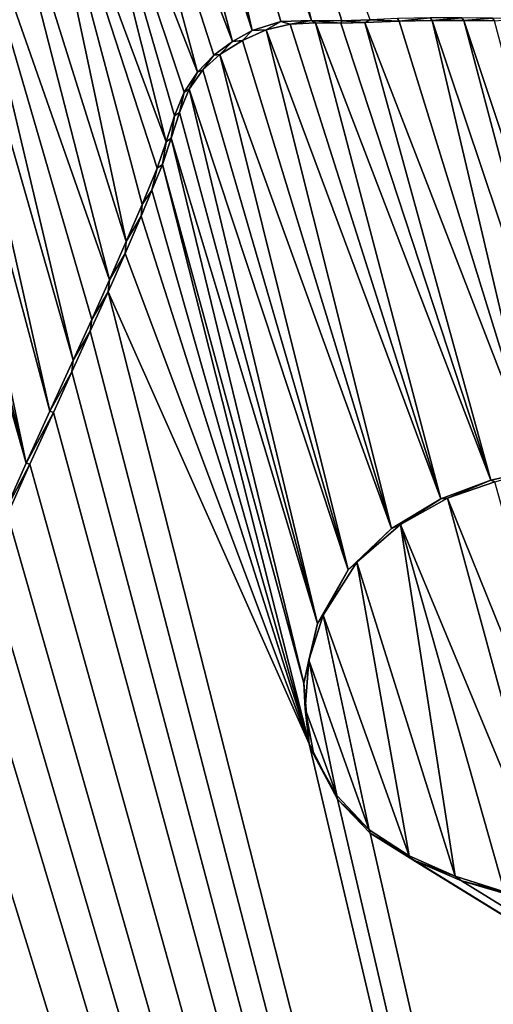
# Model space of a CAD drawing. Units: millimetres. Extents: x -110 to 110, y -21 to 226.
# Drawn here: x 5 to 5, y 69 to 71 of the extents above; entities that cross this region are included whole.
import ezdxf

# ---------------------------------------------------------------- set-up
doc = ezdxf.new("R2010")
doc.units = ezdxf.units.MM
doc.header["$LTSCALE"] = 65.185185
for name, color, linetype in [('102', 7, 'CONTINUOUS'), ('285', 7, 'CONTINUOUS'), ('338', 7, 'CONTINUOUS'), ('340', 7, 'CONTINUOUS'), ('342', 7, 'CONTINUOUS'), ('345', 7, 'CONTINUOUS'), ('365', 7, 'CONTINUOUS'), ('47', 7, 'CONTINUOUS'), ('66', 7, 'CONTINUOUS')]:
    doc.layers.add(name, color=color, linetype=linetype)

msp = doc.modelspace()

# ---------------------------------------------------------------- linework, layer by layer
at = {"layer": '102', "linetype": 'Continuous'}
for points in [[(-0.003, 84.3088, -30.5), (0, 69.65, -30.5), (6.5222, 83.5375, -30.5), (-0.003, 84.3088, -30.5)], [(0, 69.65, -30.5), (6.5553, 67.5191, -30.5), (6.5222, 83.5375, -30.5), (0, 69.65, -30.5)]]:
    msp.add_3dface(points, dxfattribs=at)
at = {"layer": '285', "linetype": 'Continuous'}
for points in [[(19.1851, 68.3164, 76.6219), (23.5143, 73.6923, 75.0751), (3.771, 83.8058, 78.4386), (19.1851, 68.3164, 76.6219)], [(13.5608, 64.1935, 77.8082), (19.1851, 68.3164, 76.6219), (3.771, 83.8058, 78.4386), (13.5608, 64.1935, 77.8082)], [(13.5608, 64.1935, 77.8082), (3.771, 83.8058, 78.4386), (8.9887, 72.5257, 78.1397), (13.5608, 64.1935, 77.8082)], [(5.0669, 70.5912, 78.6045), (5.3119, 69.7888, 78.5947), (5.106, 70.6083, 78.6013), (5.0669, 70.5912, 78.6045)], [(5.106, 70.6083, 78.6013), (5.3931, 69.8377, 78.5879), (5.1455, 70.618, 78.5982), (5.106, 70.6083, 78.6013)], [(5.3119, 69.7888, 78.5947), (5.3931, 69.8377, 78.5879), (5.106, 70.6083, 78.6013), (5.3119, 69.7888, 78.5947)], [(5.1455, 70.618, 78.5982), (5.3931, 69.8377, 78.5879), (5.1872, 70.6201, 78.5949), (5.1455, 70.618, 78.5982)], [(5.3931, 69.8377, 78.5879), (5.4754, 69.8681, 78.5811), (5.1872, 70.6201, 78.5949), (5.3931, 69.8377, 78.5879)], [(5.1872, 70.6201, 78.5949), (5.4754, 69.8681, 78.5811), (5.2288, 70.6196, 78.5916), (5.1872, 70.6201, 78.5949)], [(5.2288, 70.6196, 78.5916), (5.4754, 69.8681, 78.5811), (5.2682, 70.6208, 78.5885), (5.2288, 70.6196, 78.5916)], [(5.2682, 70.6208, 78.5885), (5.553, 69.885, 78.5747), (5.3246, 70.6229, 78.584), (5.2682, 70.6208, 78.5885)], [(5.4754, 69.8681, 78.5811), (5.553, 69.885, 78.5747), (5.2682, 70.6208, 78.5885), (5.4754, 69.8681, 78.5811)], [(5.3246, 70.6229, 78.584), (5.553, 69.885, 78.5747), (5.3789, 70.624, 78.5796), (5.3246, 70.6229, 78.584)], [(5.553, 69.885, 78.5747), (5.6259, 69.8889, 78.5688), (5.3789, 70.624, 78.5796), (5.553, 69.885, 78.5747)], [(5.3789, 70.624, 78.5796), (5.6259, 69.8889, 78.5688), (5.431, 70.624, 78.5754), (5.3789, 70.624, 78.5796)], [(5.6259, 69.8889, 78.5688), (5.6781, 69.884, 78.5646), (5.431, 70.624, 78.5754), (5.6259, 69.8889, 78.5688)], [(5.431, 70.624, 78.5754), (5.6781, 69.884, 78.5646), (5.4813, 70.6234, 78.5713), (5.431, 70.624, 78.5754)], [(5.0296, 70.568, 78.6076), (5.3119, 69.7888, 78.5947), (5.0669, 70.5912, 78.6045), (5.0296, 70.568, 78.6076)], [(5.0015, 70.5426, 78.61), (5.2409, 69.721, 78.6008), (5.0296, 70.568, 78.6076), (5.0015, 70.5426, 78.61)], [(5.2409, 69.721, 78.6008), (5.3119, 69.7888, 78.5947), (5.0296, 70.568, 78.6076), (5.2409, 69.721, 78.6008)], [(3.3626, 70.5364, 78.7138), (7.0273, 61.6038, 78.5534), (3.432, 70.5455, 78.7102), (3.3626, 70.5364, 78.7138)], [(3.432, 70.5455, 78.7102), (7.0273, 61.6038, 78.5534), (3.5055, 70.5534, 78.7062), (3.432, 70.5455, 78.7102)], [(7.0273, 61.6038, 78.5534), (3.9152, 69.401, 78.6907), (3.5055, 70.5534, 78.7062), (7.0273, 61.6038, 78.5534)], [(3.2968, 70.5264, 78.7172), (7.0273, 61.6038, 78.5534), (3.3626, 70.5364, 78.7138), (3.2968, 70.5264, 78.7172)], [(4.9793, 70.5112, 78.612), (5.2409, 69.721, 78.6008), (5.0015, 70.5426, 78.61), (4.9793, 70.5112, 78.612)], [(3.5936, 68.5618, 78.7125), (7.0273, 61.6038, 78.5534), (3.2968, 70.5264, 78.7172), (3.5936, 68.5618, 78.7125)], [(4.9629, 70.4729, 78.6136), (5.1903, 69.6323, 78.6056), (4.9793, 70.5112, 78.612), (4.9629, 70.4729, 78.6136)], [(5.1903, 69.6323, 78.6056), (5.2409, 69.721, 78.6008), (4.9793, 70.5112, 78.612), (5.1903, 69.6323, 78.6056)], [(4.9493, 70.4305, 78.6151), (5.1903, 69.6323, 78.6056), (4.9629, 70.4729, 78.6136), (4.9493, 70.4305, 78.6151)], [(4.9349, 70.3872, 78.6166), (5.1677, 69.5345, 78.6083), (4.9493, 70.4305, 78.6151), (4.9349, 70.3872, 78.6166)], [(5.1677, 69.5345, 78.6083), (5.1903, 69.6323, 78.6056), (4.9493, 70.4305, 78.6151), (5.1677, 69.5345, 78.6083)], [(4.9178, 70.3452, 78.6183), (5.1764, 69.4345, 78.6087), (4.9349, 70.3872, 78.6166), (4.9178, 70.3452, 78.6183)], [(5.1764, 69.4345, 78.6087), (5.1677, 69.5345, 78.6083), (4.9349, 70.3872, 78.6166), (5.1764, 69.4345, 78.6087)], [(4.8999, 70.3024, 78.62), (5.1764, 69.4345, 78.6087), (4.9178, 70.3452, 78.6183), (4.8999, 70.3024, 78.62)], [(4.8736, 70.2411, 78.6225), (5.1764, 69.4345, 78.6087), (4.8999, 70.3024, 78.62), (4.8736, 70.2411, 78.6225)], [(4.8459, 70.178, 78.6251), (5.1764, 69.4345, 78.6087), (4.8736, 70.2411, 78.6225), (4.8459, 70.178, 78.6251)], [(4.8163, 70.1129, 78.6279), (7.0273, 61.6038, 78.5534), (4.8459, 70.178, 78.6251), (4.8163, 70.1129, 78.6279)], [(7.0273, 61.6038, 78.5534), (5.1764, 69.4345, 78.6087), (4.8459, 70.178, 78.6251), (7.0273, 61.6038, 78.5534)], [(4.786, 70.0465, 78.6307), (7.0273, 61.6038, 78.5534), (4.8163, 70.1129, 78.6279), (4.786, 70.0465, 78.6307)], [(4.7555, 69.9796, 78.6334), (7.0273, 61.6038, 78.5534), (4.786, 70.0465, 78.6307), (4.7555, 69.9796, 78.6334)], [(4.7166, 69.8944, 78.6369), (7.0273, 61.6038, 78.5534), (4.7555, 69.9796, 78.6334), (4.7166, 69.8944, 78.6369)], [(4.6798, 69.8116, 78.6402), (7.0273, 61.6038, 78.5534), (4.7166, 69.8944, 78.6369), (4.6798, 69.8116, 78.6402)], [(4.6458, 69.7315, 78.6432), (7.0273, 61.6038, 78.5534), (4.6798, 69.8116, 78.6402), (4.6458, 69.7315, 78.6432)], [(4.613, 69.655, 78.646), (7.0273, 61.6038, 78.5534), (4.6458, 69.7315, 78.6432), (4.613, 69.655, 78.646)], [(4.5713, 69.5594, 78.6496), (7.0273, 61.6038, 78.5534), (4.613, 69.655, 78.646), (4.5713, 69.5594, 78.6496)], [(4.5256, 69.4718, 78.6533), (7.0273, 61.6038, 78.5534), (4.5713, 69.5594, 78.6496), (4.5256, 69.4718, 78.6533)], [(4.4733, 69.3923, 78.6573), (7.0273, 61.6038, 78.5534), (4.5256, 69.4718, 78.6533), (4.4733, 69.3923, 78.6573)], [(5.1764, 69.4345, 78.6087), (7.0273, 61.6038, 78.5534), (5.2229, 69.3438, 78.6062), (5.1764, 69.4345, 78.6087)], [(3.9152, 69.401, 78.6907), (7.0273, 61.6038, 78.5534), (3.9757, 69.3322, 78.6878), (3.9152, 69.401, 78.6907)], [(4.3821, 69.3029, 78.6638), (7.0273, 61.6038, 78.5534), (4.4733, 69.3923, 78.6573), (4.3821, 69.3029, 78.6638)], [(3.9757, 69.3322, 78.6878), (7.0273, 61.6038, 78.5534), (4.0644, 69.2951, 78.6829), (3.9757, 69.3322, 78.6878)], [(5.2229, 69.3438, 78.6062), (7.0273, 61.6038, 78.5534), (5.277, 69.2877, 78.6028), (5.2229, 69.3438, 78.6062)], [(4.2759, 69.2658, 78.6706), (7.0273, 61.6038, 78.5534), (4.3821, 69.3029, 78.6638), (4.2759, 69.2658, 78.6706)], [(4.0644, 69.2951, 78.6829), (7.0273, 61.6038, 78.5534), (4.1667, 69.2711, 78.6771), (4.0644, 69.2951, 78.6829)], [(7.0273, 61.6038, 78.5534), (13.5608, 64.1935, 77.8082), (5.277, 69.2877, 78.6028), (7.0273, 61.6038, 78.5534)], [(5.277, 69.2877, 78.6028), (13.5608, 64.1935, 77.8082), (5.3473, 69.2441, 78.598), (5.277, 69.2877, 78.6028)], [(4.1667, 69.2711, 78.6771), (7.0273, 61.6038, 78.5534), (4.2759, 69.2658, 78.6706), (4.1667, 69.2711, 78.6771)], [(5.3473, 69.2441, 78.598), (13.5608, 64.1935, 77.8082), (5.427, 69.2095, 78.5924), (5.3473, 69.2441, 78.598)], [(5.427, 69.2095, 78.5924), (13.5608, 64.1935, 77.8082), (5.5152, 69.1837, 78.5859), (5.427, 69.2095, 78.5924)]]:
    msp.add_3dface(points, dxfattribs=at)
at = {"layer": '338', "linetype": 'Continuous'}
for points in [[(5.553, 69.885, 78.5747), (5.4754, 69.8681, 78.5811), (5.4821, 69.8656, 78.5555), (5.553, 69.885, 78.5747)], [(5.4754, 69.8681, 78.5811), (5.3931, 69.8377, 78.5879), (5.4042, 69.8386, 78.5619), (5.4754, 69.8681, 78.5811)], [(5.4821, 69.8656, 78.5555), (5.4754, 69.8681, 78.5811), (5.4042, 69.8386, 78.5619), (5.4821, 69.8656, 78.5555)], [(5.3931, 69.8377, 78.5879), (5.3119, 69.7888, 78.5947), (5.3267, 69.7953, 78.5684), (5.3931, 69.8377, 78.5879)], [(5.4042, 69.8386, 78.5619), (5.3931, 69.8377, 78.5879), (5.3267, 69.7953, 78.5684), (5.4042, 69.8386, 78.5619)], [(5.3119, 69.7888, 78.5947), (5.2409, 69.721, 78.6008), (5.2551, 69.7335, 78.5746), (5.3119, 69.7888, 78.5947)], [(5.3267, 69.7953, 78.5684), (5.3119, 69.7888, 78.5947), (5.2551, 69.7335, 78.5746), (5.3267, 69.7953, 78.5684)], [(5.2409, 69.721, 78.6008), (5.1903, 69.6323, 78.6056), (5.1995, 69.646, 78.5797), (5.2409, 69.721, 78.6008)], [(5.2551, 69.7335, 78.5746), (5.2409, 69.721, 78.6008), (5.1995, 69.646, 78.5797), (5.2551, 69.7335, 78.5746)], [(5.1995, 69.646, 78.5797), (5.1903, 69.6323, 78.6056), (5.1758, 69.5725, 78.5822), (5.1995, 69.646, 78.5797)], [(5.1903, 69.6323, 78.6056), (5.1677, 69.5345, 78.6083), (5.1758, 69.5725, 78.5822), (5.1903, 69.6323, 78.6056)], [(5.1758, 69.5725, 78.5822), (5.1677, 69.5345, 78.6083), (5.1702, 69.4924, 78.5835), (5.1758, 69.5725, 78.5822)], [(5.1677, 69.5345, 78.6083), (5.1764, 69.4345, 78.6087), (5.1702, 69.4924, 78.5835), (5.1677, 69.5345, 78.6083)], [(5.1702, 69.4924, 78.5835), (5.1764, 69.4345, 78.6087), (5.1844, 69.4168, 78.5832), (5.1702, 69.4924, 78.5835)], [(5.1764, 69.4345, 78.6087), (5.2229, 69.3438, 78.6062), (5.1844, 69.4168, 78.5832), (5.1764, 69.4345, 78.6087)], [(5.1844, 69.4168, 78.5832), (5.2229, 69.3438, 78.6062), (5.2221, 69.35, 78.5811), (5.1844, 69.4168, 78.5832)], [(5.2221, 69.35, 78.5811), (5.2229, 69.3438, 78.6062), (5.2755, 69.2932, 78.5778), (5.2221, 69.35, 78.5811)], [(5.2229, 69.3438, 78.6062), (5.277, 69.2877, 78.6028), (5.2755, 69.2932, 78.5778), (5.2229, 69.3438, 78.6062)], [(5.2755, 69.2932, 78.5778), (5.277, 69.2877, 78.6028), (5.341, 69.2504, 78.5733), (5.2755, 69.2932, 78.5778)], [(5.277, 69.2877, 78.6028), (5.3473, 69.2441, 78.598), (5.341, 69.2504, 78.5733), (5.277, 69.2877, 78.6028)], [(5.341, 69.2504, 78.5733), (5.3473, 69.2441, 78.598), (5.4166, 69.2174, 78.568), (5.341, 69.2504, 78.5733)], [(5.3473, 69.2441, 78.598), (5.427, 69.2095, 78.5924), (5.4166, 69.2174, 78.568), (5.3473, 69.2441, 78.598)], [(5.4166, 69.2174, 78.568), (5.427, 69.2095, 78.5924), (5.4979, 69.1915, 78.5621), (5.4166, 69.2174, 78.568)], [(5.427, 69.2095, 78.5924), (5.5152, 69.1837, 78.5859), (5.4979, 69.1915, 78.5621), (5.427, 69.2095, 78.5924)]]:
    msp.add_3dface(points, dxfattribs=at)
at = {"layer": '340', "color": 7, "linetype": 'Continuous'}
for points in [[(5.4821, 69.8656, 78.5555), (5.4042, 69.8386, 78.5619), (5.6789, 69.158, 78.5483), (5.4821, 69.8656, 78.5555)], [(5.4042, 69.8386, 78.5619), (5.3267, 69.7953, 78.5684), (5.5858, 69.1725, 78.5555), (5.4042, 69.8386, 78.5619)], [(5.4042, 69.8386, 78.5619), (5.5858, 69.1725, 78.5555), (5.6789, 69.158, 78.5483), (5.4042, 69.8386, 78.5619)], [(5.3267, 69.7953, 78.5684), (5.2551, 69.7335, 78.5746), (5.4166, 69.2174, 78.568), (5.3267, 69.7953, 78.5684)], [(5.3267, 69.7953, 78.5684), (5.4166, 69.2174, 78.568), (5.4979, 69.1915, 78.5621), (5.3267, 69.7953, 78.5684)], [(5.3267, 69.7953, 78.5684), (5.4979, 69.1915, 78.5621), (5.5858, 69.1725, 78.5555), (5.3267, 69.7953, 78.5684)], [(5.2551, 69.7335, 78.5746), (5.1995, 69.646, 78.5797), (5.341, 69.2504, 78.5733), (5.2551, 69.7335, 78.5746)], [(5.2551, 69.7335, 78.5746), (5.341, 69.2504, 78.5733), (5.4166, 69.2174, 78.568), (5.2551, 69.7335, 78.5746)], [(5.1995, 69.646, 78.5797), (5.1758, 69.5725, 78.5822), (5.2755, 69.2932, 78.5778), (5.1995, 69.646, 78.5797)], [(5.1995, 69.646, 78.5797), (5.2755, 69.2932, 78.5778), (5.341, 69.2504, 78.5733), (5.1995, 69.646, 78.5797)], [(5.1758, 69.5725, 78.5822), (5.1702, 69.4924, 78.5835), (5.2221, 69.35, 78.5811), (5.1758, 69.5725, 78.5822)], [(5.1758, 69.5725, 78.5822), (5.2221, 69.35, 78.5811), (5.2755, 69.2932, 78.5778), (5.1758, 69.5725, 78.5822)], [(5.1702, 69.4924, 78.5835), (5.1844, 69.4168, 78.5832), (5.2221, 69.35, 78.5811), (5.1702, 69.4924, 78.5835)]]:
    msp.add_3dface(points, dxfattribs=at)
at = {"layer": '342', "linetype": 'Continuous'}
for points in [[(5.2303, 70.6231, 78.5664), (5.2682, 70.6208, 78.5885), (5.2769, 70.6252, 78.5627), (5.2303, 70.6231, 78.5664)], [(5.2682, 70.6208, 78.5885), (5.3246, 70.6229, 78.584), (5.2769, 70.6252, 78.5627), (5.2682, 70.6208, 78.5885)], [(5.2769, 70.6252, 78.5627), (5.3246, 70.6229, 78.584), (5.3217, 70.627, 78.5591), (5.2769, 70.6252, 78.5627)], [(5.3217, 70.627, 78.5591), (5.3246, 70.6229, 78.584), (5.3759, 70.6282, 78.5548), (5.3217, 70.627, 78.5591)], [(5.3246, 70.6229, 78.584), (5.3789, 70.624, 78.5796), (5.3759, 70.6282, 78.5548), (5.3246, 70.6229, 78.584)], [(5.3759, 70.6282, 78.5548), (5.3789, 70.624, 78.5796), (5.4279, 70.628, 78.5505), (5.3759, 70.6282, 78.5548)], [(5.3789, 70.624, 78.5796), (5.431, 70.624, 78.5754), (5.4279, 70.628, 78.5505), (5.3789, 70.624, 78.5796)], [(5.4279, 70.628, 78.5505), (5.431, 70.624, 78.5754), (5.478, 70.6275, 78.5464), (5.4279, 70.628, 78.5505)], [(5.431, 70.624, 78.5754), (5.4813, 70.6234, 78.5713), (5.478, 70.6275, 78.5464), (5.431, 70.624, 78.5754)], [(5.478, 70.6275, 78.5464), (5.4813, 70.6234, 78.5713), (5.5262, 70.627, 78.5425), (5.478, 70.6275, 78.5464)], [(5.0669, 70.5912, 78.6045), (5.106, 70.6083, 78.6013), (5.0829, 70.6075, 78.578), (5.0669, 70.5912, 78.6045)], [(5.0829, 70.6075, 78.578), (5.106, 70.6083, 78.6013), (5.1299, 70.622, 78.5743), (5.0829, 70.6075, 78.578)], [(5.106, 70.6083, 78.6013), (5.1455, 70.618, 78.5982), (5.1299, 70.622, 78.5743), (5.106, 70.6083, 78.6013)], [(5.1299, 70.622, 78.5743), (5.1455, 70.618, 78.5982), (5.1804, 70.6239, 78.5703), (5.1299, 70.622, 78.5743)], [(5.1455, 70.618, 78.5982), (5.1872, 70.6201, 78.5949), (5.1804, 70.6239, 78.5703), (5.1455, 70.618, 78.5982)], [(5.1872, 70.6201, 78.5949), (5.2288, 70.6196, 78.5916), (5.1804, 70.6239, 78.5703), (5.1872, 70.6201, 78.5949)], [(5.1804, 70.6239, 78.5703), (5.2288, 70.6196, 78.5916), (5.2303, 70.6231, 78.5664), (5.1804, 70.6239, 78.5703)], [(5.2288, 70.6196, 78.5916), (5.2682, 70.6208, 78.5885), (5.2303, 70.6231, 78.5664), (5.2288, 70.6196, 78.5916)], [(5.0504, 70.5896, 78.5807), (5.0669, 70.5912, 78.6045), (5.0829, 70.6075, 78.578), (5.0504, 70.5896, 78.5807)], [(5.0197, 70.5667, 78.5833), (5.0296, 70.568, 78.6076), (5.0504, 70.5896, 78.5807), (5.0197, 70.5667, 78.5833)], [(5.0296, 70.568, 78.6076), (5.0669, 70.5912, 78.6045), (5.0504, 70.5896, 78.5807), (5.0296, 70.568, 78.6076)], [(4.9925, 70.5391, 78.5856), (5.0015, 70.5426, 78.61), (5.0197, 70.5667, 78.5833), (4.9925, 70.5391, 78.5856)], [(5.0015, 70.5426, 78.61), (5.0296, 70.568, 78.6076), (5.0197, 70.5667, 78.5833), (5.0015, 70.5426, 78.61)], [(4.9709, 70.5063, 78.5876), (4.9793, 70.5112, 78.612), (4.9925, 70.5391, 78.5856), (4.9709, 70.5063, 78.5876)], [(4.9793, 70.5112, 78.612), (5.0015, 70.5426, 78.61), (4.9925, 70.5391, 78.5856), (4.9793, 70.5112, 78.612)], [(4.9629, 70.4729, 78.6136), (4.9793, 70.5112, 78.612), (4.9709, 70.5063, 78.5876), (4.9629, 70.4729, 78.6136)], [(4.9548, 70.4671, 78.5892), (4.9629, 70.4729, 78.6136), (4.9709, 70.5063, 78.5876), (4.9548, 70.4671, 78.5892)], [(4.941, 70.4245, 78.5907), (4.9493, 70.4305, 78.6151), (4.9548, 70.4671, 78.5892), (4.941, 70.4245, 78.5907)], [(4.9493, 70.4305, 78.6151), (4.9629, 70.4729, 78.6136), (4.9548, 70.4671, 78.5892), (4.9493, 70.4305, 78.6151)], [(4.9349, 70.3872, 78.6166), (4.9493, 70.4305, 78.6151), (4.941, 70.4245, 78.5907), (4.9349, 70.3872, 78.6166)], [(4.9261, 70.3812, 78.5922), (4.9349, 70.3872, 78.6166), (4.941, 70.4245, 78.5907), (4.9261, 70.3812, 78.5922)], [(4.9178, 70.3452, 78.6183), (4.9349, 70.3872, 78.6166), (4.9261, 70.3812, 78.5922), (4.9178, 70.3452, 78.6183)], [(4.9015, 70.3216, 78.5946), (4.9178, 70.3452, 78.6183), (4.9261, 70.3812, 78.5922), (4.9015, 70.3216, 78.5946)], [(4.8999, 70.3024, 78.62), (4.9178, 70.3452, 78.6183), (4.9015, 70.3216, 78.5946), (4.8999, 70.3024, 78.62)], [(4.8754, 70.2603, 78.5971), (4.8999, 70.3024, 78.62), (4.9015, 70.3216, 78.5946), (4.8754, 70.2603, 78.5971)], [(4.8736, 70.2411, 78.6225), (4.8999, 70.3024, 78.62), (4.8754, 70.2603, 78.5971), (4.8736, 70.2411, 78.6225)], [(4.848, 70.1973, 78.5997), (4.8736, 70.2411, 78.6225), (4.8754, 70.2603, 78.5971), (4.848, 70.1973, 78.5997)], [(4.8459, 70.178, 78.6251), (4.8736, 70.2411, 78.6225), (4.848, 70.1973, 78.5997), (4.8459, 70.178, 78.6251)], [(4.8187, 70.1322, 78.6025), (4.8459, 70.178, 78.6251), (4.848, 70.1973, 78.5997), (4.8187, 70.1322, 78.6025)], [(4.8163, 70.1129, 78.6279), (4.8459, 70.178, 78.6251), (4.8187, 70.1322, 78.6025), (4.8163, 70.1129, 78.6279)], [(4.7882, 70.0656, 78.6053), (4.8163, 70.1129, 78.6279), (4.8187, 70.1322, 78.6025), (4.7882, 70.0656, 78.6053)], [(4.786, 70.0465, 78.6307), (4.8163, 70.1129, 78.6279), (4.7882, 70.0656, 78.6053), (4.786, 70.0465, 78.6307)], [(4.7499, 69.9816, 78.6087), (4.786, 70.0465, 78.6307), (4.7882, 70.0656, 78.6053), (4.7499, 69.9816, 78.6087)], [(4.7555, 69.9796, 78.6334), (4.786, 70.0465, 78.6307), (4.7499, 69.9816, 78.6087), (4.7555, 69.9796, 78.6334)], [(4.711, 69.8962, 78.6122), (4.7555, 69.9796, 78.6334), (4.7499, 69.9816, 78.6087), (4.711, 69.8962, 78.6122)], [(4.7166, 69.8944, 78.6369), (4.7555, 69.9796, 78.6334), (4.711, 69.8962, 78.6122), (4.7166, 69.8944, 78.6369)], [(4.6741, 69.8133, 78.6155), (4.7166, 69.8944, 78.6369), (4.711, 69.8962, 78.6122), (4.6741, 69.8133, 78.6155)], [(4.6798, 69.8116, 78.6402), (4.7166, 69.8944, 78.6369), (4.6741, 69.8133, 78.6155), (4.6798, 69.8116, 78.6402)]]:
    msp.add_3dface(points, dxfattribs=at)
at = {"layer": '345', "color": 7, "linetype": 'Continuous'}
for points in [[(5.1804, 70.6239, 78.5703), (4.9523, 71.5016, 78.5779), (4.9051, 71.3949, 78.5828), (5.1804, 70.6239, 78.5703)], [(5.1804, 70.6239, 78.5703), (5.2303, 70.6231, 78.5664), (4.9523, 71.5016, 78.5779), (5.1804, 70.6239, 78.5703)], [(5.2303, 70.6231, 78.5664), (5.2769, 70.6252, 78.5627), (4.9523, 71.5016, 78.5779), (5.2303, 70.6231, 78.5664)], [(5.0829, 70.6075, 78.578), (4.9051, 71.3949, 78.5828), (4.8594, 71.2962, 78.5874), (5.0829, 70.6075, 78.578)], [(5.0829, 70.6075, 78.578), (5.1299, 70.622, 78.5743), (4.9051, 71.3949, 78.5828), (5.0829, 70.6075, 78.578)], [(5.1299, 70.622, 78.5743), (5.1804, 70.6239, 78.5703), (4.9051, 71.3949, 78.5828), (5.1299, 70.622, 78.5743)], [(5.0504, 70.5896, 78.5807), (4.8594, 71.2962, 78.5874), (4.8142, 71.2037, 78.5918), (5.0504, 70.5896, 78.5807)], [(5.0504, 70.5896, 78.5807), (5.0829, 70.6075, 78.578), (4.8594, 71.2962, 78.5874), (5.0504, 70.5896, 78.5807)], [(4.9925, 70.5391, 78.5856), (4.8142, 71.2037, 78.5918), (4.7652, 71.1216, 78.5964), (4.9925, 70.5391, 78.5856)], [(4.9925, 70.5391, 78.5856), (5.0197, 70.5667, 78.5833), (4.8142, 71.2037, 78.5918), (4.9925, 70.5391, 78.5856)], [(5.0197, 70.5667, 78.5833), (5.0504, 70.5896, 78.5807), (4.8142, 71.2037, 78.5918), (5.0197, 70.5667, 78.5833)], [(4.941, 70.4245, 78.5907), (4.7652, 71.1216, 78.5964), (4.7051, 71.06, 78.6014), (4.941, 70.4245, 78.5907)], [(4.941, 70.4245, 78.5907), (4.9548, 70.4671, 78.5892), (4.7652, 71.1216, 78.5964), (4.941, 70.4245, 78.5907)], [(4.9548, 70.4671, 78.5892), (4.9709, 70.5063, 78.5876), (4.7652, 71.1216, 78.5964), (4.9548, 70.4671, 78.5892)], [(4.9709, 70.5063, 78.5876), (4.9925, 70.5391, 78.5856), (4.7652, 71.1216, 78.5964), (4.9709, 70.5063, 78.5876)], [(4.8754, 70.2603, 78.5971), (4.7051, 71.06, 78.6014), (4.6358, 71.0222, 78.6068), (4.8754, 70.2603, 78.5971)], [(4.8754, 70.2603, 78.5971), (4.9015, 70.3216, 78.5946), (4.7051, 71.06, 78.6014), (4.8754, 70.2603, 78.5971)], [(4.9015, 70.3216, 78.5946), (4.9261, 70.3812, 78.5922), (4.7051, 71.06, 78.6014), (4.9015, 70.3216, 78.5946)], [(4.9261, 70.3812, 78.5922), (4.941, 70.4245, 78.5907), (4.7051, 71.06, 78.6014), (4.9261, 70.3812, 78.5922)], [(4.848, 70.1973, 78.5997), (4.6358, 71.0222, 78.6068), (4.5656, 71.0025, 78.612), (4.848, 70.1973, 78.5997)], [(4.848, 70.1973, 78.5997), (4.8754, 70.2603, 78.5971), (4.6358, 71.0222, 78.6068), (4.848, 70.1973, 78.5997)], [(4.7882, 70.0656, 78.6053), (4.5656, 71.0025, 78.612), (4.5213, 70.9952, 78.6152), (4.7882, 70.0656, 78.6053)], [(4.7882, 70.0656, 78.6053), (4.8187, 70.1322, 78.6025), (4.5656, 71.0025, 78.612), (4.7882, 70.0656, 78.6053)], [(4.8187, 70.1322, 78.6025), (4.848, 70.1973, 78.5997), (4.5656, 71.0025, 78.612), (4.8187, 70.1322, 78.6025)], [(4.711, 69.8962, 78.6122), (4.4403, 70.9859, 78.6209), (4.403, 70.9826, 78.6234), (4.711, 69.8962, 78.6122)], [(4.6741, 69.8133, 78.6155), (4.711, 69.8962, 78.6122), (4.403, 70.9826, 78.6234), (4.6741, 69.8133, 78.6155)], [(4.711, 69.8962, 78.6122), (4.4797, 70.9899, 78.6181), (4.4403, 70.9859, 78.6209), (4.711, 69.8962, 78.6122)], [(4.7499, 69.9816, 78.6087), (4.5213, 70.9952, 78.6152), (4.4797, 70.9899, 78.6181), (4.7499, 69.9816, 78.6087)], [(4.711, 69.8962, 78.6122), (4.7499, 69.9816, 78.6087), (4.4797, 70.9899, 78.6181), (4.711, 69.8962, 78.6122)], [(4.7499, 69.9816, 78.6087), (4.7882, 70.0656, 78.6053), (4.5213, 70.9952, 78.6152), (4.7499, 69.9816, 78.6087)]]:
    msp.add_3dface(points, dxfattribs=at)
at = {"layer": '365', "linetype": 'Continuous'}
for points in [[(0, 69.65, -30), (6.5539, 67.5205, -30), (0, 69.65, -30.5), (0, 69.65, -30)], [(0, 69.65, -30.5), (6.5539, 67.5205, -30), (6.5553, 67.5191, -30.5), (0, 69.65, -30.5)]]:
    msp.add_3dface(points, dxfattribs=at)
at = {"layer": '47', "linetype": 'Continuous'}
for points in [[(0, 84.5, -30), (13.0021, 81.0152, -30), (0, 69.65, -30), (0, 84.5, -30)], [(0, 69.65, -30), (13.0021, 81.0152, -30), (6.5539, 67.5205, -30), (0, 69.65, -30)]]:
    msp.add_3dface(points, dxfattribs=at)
at = {"layer": '66', "linetype": 'Continuous'}
for points in [[(0, 67.8054, -67.1301), (0, 72.0711, -67.933), (9.6663, 76.5532, -67.8063), (0, 67.8054, -67.1301)], [(9.5613, 67.9827, -66.2277), (0, 67.8054, -67.1301), (9.6663, 76.5532, -67.8063), (9.5613, 67.9827, -66.2277)]]:
    msp.add_3dface(points, dxfattribs=at)

doc.saveas('drawing.dxf')
